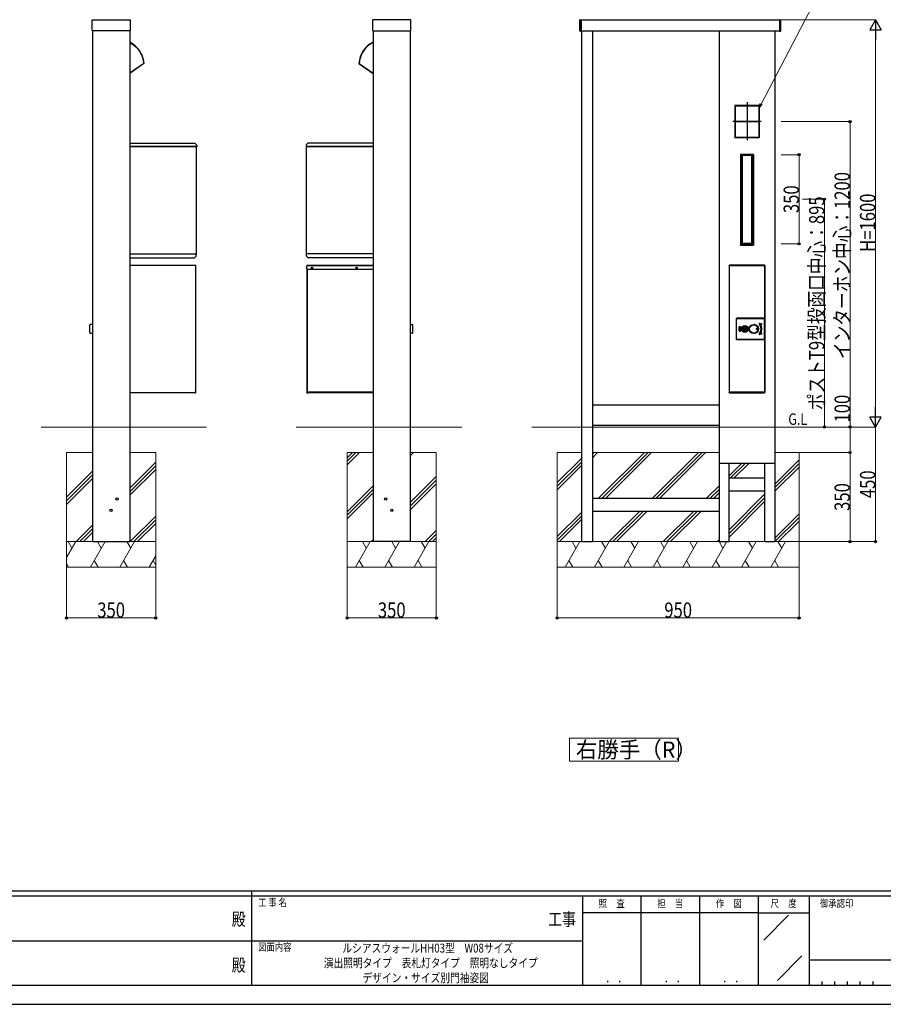
# Model space of a CAD drawing. Units: millimetres. Extents: x 0 to 8410, y 0 to 5940.
# Drawn here: x 3290 to 6682, y 0 to 3868 of the extents above; entities that cross this region are included whole.
import ezdxf
from ezdxf.enums import TextEntityAlignment as Align

# ---------------------------------------------------------------- set-up
doc = ezdxf.new("R2010")
doc.units = ezdxf.units.MM
doc.header["$PDSIZE"] = 0.05
doc.linetypes.add('YCENTER_1', pattern=[13, 10, -1, 1, -1])
doc.linetypes.add('YHIDDEN_1', pattern=[4, 3, -1])
for name, color, linetype, lineweight in [('USER1', 3, 'Continuous', 13), ('YKK_13', 4, 'Continuous', 30), ('YKK_A1', 4, 'Continuous', 30), ('YKK_D', 6, 'Continuous', 13), ('YKK_ZWAK', 7, 'Continuous', 30), ('YSS_K', 3, 'Continuous', 13)]:
    doc.layers.add(name, color=color, linetype=linetype, lineweight=lineweight)
doc.styles.add('text-b', font='extslim2.shx', dxfattribs={"width": 0.8, "bigfont": 'extfont2.shx'})

msp = doc.modelspace()

# ---------------------------------------------------------------- linework, layer by layer
at = {"layer": 'USER1', "linetype": 'Continuous'}
msp.add_lwpolyline([(5877.2, 1045), (5877.2, 955.8), (5449.6, 955.8), (5449.6, 1045), (5877.2, 1045)], dxfattribs=at)
at = {"layer": 'YKK_13', "ltscale": 0.5}
for p, q in [((3722, 3778.3), (3726.3, 3776.1)), ((3726.3, 3776.1), (3733.3, 3771.9)), ((3733.3, 3771.9), (3739.9, 3767)), ((3739.9, 3767), (3746.1, 3761.7)), ((3746.1, 3761.7), (3751.8, 3755.8)), ((3751.8, 3755.8), (3757, 3749.5)), ((4648.2, 3755.8), (4643, 3749.5)), ((4653.9, 3761.7), (4648.2, 3755.8)), ((4660.1, 3767), (4653.9, 3761.7)), ((4666.7, 3771.9), (4660.1, 3767)), ((4673.7, 3776.1), (4666.7, 3771.9)), ((4678, 3778.3), (4673.7, 3776.1)), ((3757, 3749.5), (3761.7, 3742.8)), ((3761.7, 3742.8), (3765.8, 3735.7)), ((3765.8, 3735.7), (3769.3, 3728.4)), ((3769.3, 3728.4), (3772.2, 3720.7)), ((3772.2, 3720.7), (3774.5, 3712.8)), ((4627.8, 3720.7), (4625.6, 3712.8)), ((4630.7, 3728.4), (4627.8, 3720.7)), ((4634.2, 3735.7), (4630.7, 3728.4)), ((4638.3, 3742.8), (4634.2, 3735.7)), ((4643, 3749.5), (4638.3, 3742.8)), ((3777, 3696.7), (3722, 3658.2)), ((3777.6, 3695.9), (3722, 3657)), ((3774.5, 3712.8), (3776.1, 3704.8)), ((3776.1, 3704.8), (3777, 3696.7)), ((3777.9, 3696.8), (3777, 3696.7)), ((3777, 3696.7), (3777.3, 3696.3)), ((3777.3, 3696.3), (3777.4, 3696.1)), ((3777.4, 3696.1), (3777.5, 3696)), ((3777.5, 3696), (3777.5, 3695.9)), ((3777.5, 3695.9), (3777.6, 3695.9)), ((3778, 3696.8), (3777.9, 3696.8)), ((4622.1, 3696.8), (4622.1, 3696.8)), ((4622.1, 3696.8), (4623, 3696.7)), ((4622.6, 3696), (4622.5, 3695.9)), ((4622.5, 3695.9), (4678, 3657)), ((4622.5, 3695.9), (4622.5, 3695.9)), ((4622.8, 3696.3), (4622.6, 3696.1)), ((4622.6, 3696.1), (4622.6, 3696)), ((4623, 3696.7), (4622.8, 3696.3)), ((4624, 3704.8), (4623, 3696.7)), ((4623, 3696.7), (4678, 3658.2)), ((4625.6, 3712.8), (4624, 3704.8))]:
    msp.add_line(p, q, dxfattribs=at)
for centre, radius, start, end in [((3678.2, 3689.6), 100, 4.1207, 64.036), ((4721.8, 3689.6), 100, 115.964, 175.8793), ((3777, 3696.7), 1, 305, 4.1207), ((3678.2, 3689.6), 100, 3.7952, 4.0166), ((4721.8, 3689.6), 100, 175.9834, 176.2048), ((4623.1, 3696.7), 1, 175.8793, 235)]:
    msp.add_arc(centre, radius, start, end, dxfattribs=at)
at = {"layer": 'YKK_A1'}
for p, q in [((5490, 3824.1), (5490, 3868.7)), ((5495, 3868.9), (5495, 3823.9)), ((6274, 3868.9), (6274, 3823.9)), ((6279, 3824.1), (6279, 3868.7)), ((3574, 3825.9), (3574, 3866.9)), ((3575, 3867.9), (3723, 3867.9)), ((3724, 3866.9), (3724, 3825.9)), ((4676, 3866.9), (4676, 3825.9)), ((4825, 3867.9), (4677, 3867.9)), ((4826, 3825.9), (4826, 3866.9)), ((5495, 3867.9), (6274, 3867.9)), ((3723, 3824.9), (3575, 3824.9)), ((3576, 3824.9), (3576, 1817.9)), ((3722, 3824.9), (3722, 1817.9)), ((4677, 3824.9), (4825, 3824.9)), ((4678, 3824.9), (4678, 1817.9)), ((4824, 3824.9), (4824, 1817.9)), ((5494, 3822.9), (5491, 3823.1)), ((5495, 3824.9), (6274, 3824.9)), ((5496, 3824.9), (5496, 2267.9)), ((5539, 3824.9), (5539, 2267.9)), ((6037, 3824.9), (6037, 2267.9)), ((6256, 3824.9), (6256, 2267.9)), ((6275.1, 3822.9), (6278.1, 3823.1)), ((6194, 3530.9), (6099, 3530.9)), ((6099, 3530.9), (6099, 3404.9)), ((6099, 3529.4), (6100.5, 3529.4)), ((6099.3, 3530.9), (6099.3, 3529.4)), ((6099.3, 3530.6), (6193.8, 3530.6)), ((6099.3, 3529.4), (6099.3, 3406.4)), ((6099.3, 3529.4), (6193.8, 3529.4)), ((6100.5, 3529.4), (6100.5, 3406.4)), ((6194, 3529.4), (6192.5, 3529.4)), ((6192.5, 3529.4), (6192.5, 3406.4)), ((6193.7, 3529.4), (6193.7, 3406.4)), ((6193.8, 3529.4), (6193.8, 3530.9)), ((6194, 3404.9), (6194, 3530.9)), ((6100.5, 3406.4), (6099, 3406.4)), ((6099, 3404.9), (6194, 3404.9)), ((6099.3, 3404.9), (6099.3, 3406.4)), ((6099.3, 3406.4), (6193.8, 3406.4)), ((6099.3, 3405.2), (6193.8, 3405.2)), ((6192.5, 3406.4), (6194, 3406.4)), ((6193.8, 3406.4), (6193.8, 3404.9)), ((3722, 3382.9), (3977.7, 3382.9)), ((3983.2, 3370.1), (3722, 3370.1)), ((3722, 3370.1), (3984, 3370.1)), ((3978.3, 3382.6), (3984.8, 3376.1)), ((3984, 3370.9), (3984, 3370.6)), ((3984, 3370.6), (3984.8, 3370.6)), ((3984, 3370.6), (3984, 3370.1)), ((3984.2, 3370.6), (3984.2, 3369.9)), ((3984.2, 2948.1), (3984.2, 3369.9)), ((3985, 3375.5), (3985, 3369.7)), ((3985, 3369.7), (3985, 3368.7)), ((4415, 3375.5), (4415, 3369.7)), ((4415, 3369.7), (4415, 3368.7)), ((4416, 3370.6), (4415.2, 3370.6)), ((4421.8, 3382.6), (4415.3, 3376.1)), ((4415.8, 3370.6), (4415.8, 3369.9)), ((4415.8, 2948.1), (4415.8, 3369.9)), ((4416, 3370.9), (4416, 3370.6)), ((4416, 3370.6), (4416, 3370.1)), ((4678, 3370.1), (4416, 3370.1)), ((4416.8, 3370.1), (4678, 3370.1)), ((4678, 3382.9), (4422.4, 3382.9)), ((6171.8, 3338.9), (6121.3, 3338.9)), ((6121.3, 3338.9), (6121.3, 2981.9)), ((6121.3, 3337.4), (6122.8, 3337.4)), ((6121.5, 3338.9), (6121.5, 3337.4)), ((6121.5, 3338.6), (6171.5, 3338.6)), ((6121.5, 3337.4), (6171.5, 3337.4)), ((6121.6, 3337.4), (6121.6, 2983.4)), ((6122.8, 3337.4), (6122.8, 2983.4)), ((6126.8, 3336.1), (6126.8, 2989.7)), ((6126.8, 3336.1), (6127, 3335.9)), ((6127, 3335.9), (6127, 2989.9)), ((6127.9, 3335.4), (6127.9, 2990.4)), ((6128.1, 3335.2), (6128.1, 2990.6)), ((6128.9, 3336.4), (6164.2, 3336.4)), ((6165, 3335.2), (6165, 2990.6)), ((6165.2, 3335.4), (6165.2, 2990.4)), ((6166.2, 3336.1), (6166, 3335.9)), ((6166, 2989.9), (6166, 3335.9)), ((6166.2, 2989.7), (6166.2, 3336.1)), ((6171.8, 3337.4), (6170.3, 3337.4)), ((6170.3, 3337.4), (6170.3, 2983.4)), ((6171.5, 3337.4), (6171.5, 3338.9)), ((6171.5, 3337.4), (6171.5, 2983.4)), ((6171.8, 2981.9), (6171.8, 3338.9)), ((6122.8, 2983.4), (6121.3, 2983.4)), ((6121.3, 2981.9), (6171.8, 2981.9)), ((6121.5, 2981.9), (6121.5, 2983.4)), ((6121.5, 2983.4), (6171.5, 2983.4)), ((6121.5, 2982.2), (6171.5, 2982.2)), ((6126.8, 2989.7), (6127, 2989.9)), ((6128, 2987.2), (6128, 2983.4)), ((6128.1, 2986.9), (6128.1, 2983.4)), ((6128.5, 2987.7), (6128.8, 2987.7)), ((6128.6, 2987.4), (6128.5, 2987.7)), ((6128.8, 2987.7), (6129, 2987.9)), ((6164.2, 2989.4), (6128.9, 2989.4)), ((6129, 2987.9), (6164, 2987.9)), ((6164.2, 2987.7), (6164, 2987.9)), ((6164.5, 2987.7), (6164.2, 2987.7)), ((6164.5, 2987.4), (6164.5, 2987.7)), ((6165, 2986.9), (6165, 2987.2)), ((6165, 2987.2), (6165, 2983.4)), ((6165, 2986.9), (6165, 2983.4)), ((6166.2, 2989.7), (6166, 2989.9)), ((6170.3, 2983.4), (6171.8, 2983.4)), ((6171.5, 2983.4), (6171.5, 2981.9)), ((3722, 2947.9), (3983.2, 2947.9)), ((3983.4, 2948.1), (3983.2, 2948.1)), ((3983.2, 2947.9), (3983.4, 2947.9)), ((3983.4, 2948.1), (3984.2, 2948.1)), ((3983.4, 2946.1), (3983.4, 2948.1)), ((3983.4, 2945.5), (3983.4, 2946.1)), ((3983.4, 2940.2), (3983.4, 2945.5)), ((3984.2, 2945.1), (3983.4, 2945.1)), ((3984.2, 2946.1), (3984.2, 2948.1)), ((3984.2, 2945.1), (3984.2, 2946.1)), ((4416.6, 2948.1), (4415.8, 2948.1)), ((4415.8, 2946.1), (4415.8, 2948.1)), ((4415.8, 2945.1), (4415.8, 2946.1)), ((4415.8, 2945.1), (4416.6, 2945.1)), ((4416.6, 2948.1), (4416.8, 2948.1)), ((4416.6, 2946.1), (4416.6, 2948.1)), ((4416.8, 2947.9), (4416.6, 2947.9)), ((4416.6, 2945.5), (4416.6, 2946.1)), ((4416.6, 2940.2), (4416.6, 2945.5)), ((4678, 2947.9), (4416.8, 2947.9)), ((3722, 2932.9), (3976.1, 2932.9)), ((3981.2, 2902.9), (3722, 2902.9)), ((3981.2, 2902.1), (3722, 2902.1)), ((3976.7, 2933.1), (3983.2, 2939.6)), ((3981.2, 2902.9), (3981.2, 2902.1)), ((3981.2, 2403.9), (3981.2, 2902.1)), ((3981.2, 2902.1), (3982, 2902.1)), ((3982, 2902), (3982, 2902.1)), ((3982, 2403.9), (3982, 2902)), ((4423.4, 2933.1), (4416.9, 2939.6)), ((4418, 2902.1), (4418, 2901.4)), ((4418, 2889.9), (4418, 2901.4)), ((4418.5, 2901.9), (4419, 2901.9)), ((4418.8, 2902.9), (4419, 2902.9)), ((4418.8, 2902.1), (4418.8, 2901.9)), ((4418.8, 2902.1), (4419, 2902.1)), ((4419, 2902.9), (4419, 2902.1)), ((4419, 2902.9), (4678, 2902.9)), ((4419, 2902.1), (4419, 2901.9)), ((4678, 2902.1), (4419, 2902.1)), ((4678, 2932.9), (4424, 2932.9)), ((6076, 2902.4), (6076, 2403.4)), ((6076.5, 2902.9), (6076.5, 2902.1)), ((6077, 2902.9), (6076.5, 2902.9)), ((6076.5, 2901.9), (6076.5, 2902.1)), ((6076.5, 2902.1), (6077, 2902.1)), ((6076.5, 2901.9), (6076.5, 2404.9)), ((6077.3, 2901.9), (6076.5, 2901.9)), ((6216, 2903.4), (6077, 2903.4)), ((6077, 2902.1), (6077, 2902.9)), ((6077, 2902.9), (6077.3, 2902.9)), ((6077, 2902.1), (6077.3, 2902.1)), ((6215.7, 2902.9), (6077.3, 2902.9)), ((6077.3, 2902.9), (6077.3, 2902.1)), ((6077.3, 2902.1), (6215.7, 2902.1)), ((6077.3, 2902.1), (6077.3, 2901.9)), ((6077.3, 2404.9), (6077.3, 2901.9)), ((6215.7, 2902.1), (6215.7, 2902.9)), ((6216, 2902.9), (6215.7, 2902.9)), ((6215.7, 2902.1), (6215.7, 2901.9)), ((6216, 2902.1), (6215.7, 2902.1)), ((6215.7, 2901.9), (6215.7, 2404.9)), ((6216.5, 2901.9), (6215.7, 2901.9)), ((6216, 2902.9), (6216, 2902.1)), ((6216.5, 2902.9), (6216, 2902.9)), ((6216, 2902.1), (6216.5, 2902.1)), ((6216.5, 2902.1), (6216.5, 2902.9)), ((6216.5, 2901.9), (6216.5, 2902.1)), ((6216.5, 2404.9), (6216.5, 2901.9)), ((6217, 2902.4), (6217, 2403.4)), ((4418, 2889.9), (4418, 2887.9)), ((4418.8, 2887.9), (4418, 2887.9)), ((4418, 2887.9), (4418, 2887.8)), ((4418, 2887.8), (4418.8, 2887.8)), ((4418, 2887.8), (4418, 2404.4)), ((4418.8, 2888.3), (4418.8, 2404.9)), ((4419.6, 2404.9), (4419.6, 2887.9)), ((4420, 2887.9), (4678, 2887.9)), ((3566, 2637.4), (3566, 2669.6)), ((3576, 2670.7), (3567, 2670.6)), ((4824, 2670.7), (4833, 2670.6)), ((4834, 2637.4), (4834, 2669.6)), ((6104.5, 2693.3), (6104.5, 2693.2)), ((6105.5, 2693.2), (6104.5, 2693.2)), ((6104.5, 2693.2), (6104.5, 2613.3)), ((6105.5, 2613.3), (6105.5, 2693.2)), ((6106.5, 2695.3), (6213.5, 2695.3)), ((6106.5, 2695.2), (6106.5, 2695.3)), ((6213.5, 2695.2), (6106.5, 2695.2)), ((6106.5, 2694.2), (6106.5, 2695.2)), ((6106.5, 2694.2), (6213.5, 2694.2)), ((6175, 2670.5), (6175.8, 2670.4)), ((6175.8, 2670.4), (6175.8, 2670.4)), ((6175.8, 2670.4), (6175.8, 2670.4)), ((6194.9, 2671.5), (6195, 2671.5)), ((6195, 2671.5), (6195.1, 2671.6)), ((6195, 2671.5), (6195, 2671.5)), ((6195.1, 2671.6), (6195.2, 2671.7)), ((6195.1, 2671.6), (6195.1, 2671.6)), ((6195.1, 2671.6), (6195.1, 2671.6)), ((6195.2, 2671.7), (6195.2, 2671.7)), ((6195.2, 2671.7), (6195.2, 2671.7)), ((6195.2, 2671.7), (6195.2, 2671.7)), ((6195.2, 2671.7), (6195.2, 2671.7)), ((6195.2, 2671.7), (6195.2, 2671.7)), ((6195.2, 2671.7), (6195.3, 2671.7)), ((6195.3, 2671.8), (6195.4, 2671.9)), ((6195.3, 2671.7), (6195.3, 2671.8)), ((6195.3, 2671.8), (6195.3, 2671.8)), ((6195.4, 2671.9), (6195.4, 2671.9)), ((6196.9, 2674.5), (6203.9, 2672.8)), ((6197, 2674.5), (6196.9, 2674.5)), ((6196.9, 2674.5), (6196.9, 2674.5)), ((6196.9, 2674.5), (6196.9, 2674.5)), ((6196.9, 2674.5), (6196.9, 2674.5)), ((6196.9, 2674.5), (6196.9, 2674.4)), ((6196.9, 2674.4), (6196.9, 2674.4)), ((6196.9, 2674.4), (6196.9, 2674.3)), ((6196.9, 2674.3), (6196.9, 2674.3)), ((6196.9, 2674.3), (6196.9, 2674.2)), ((6196.9, 2674.2), (6203.9, 2672.4)), ((6196.9, 2674.2), (6196.9, 2674.2)), ((6204, 2673.1), (6197, 2674.8)), ((6197, 2674.8), (6197, 2674.8)), ((6197, 2674.8), (6197, 2674.7)), ((6197, 2674.7), (6197, 2674.7)), ((6197, 2674.7), (6197, 2674.6)), ((6197, 2674.6), (6197, 2674.6)), ((6197, 2674.6), (6197, 2674.5)), ((6198.7, 2670.7), (6198.6, 2670.7)), ((6198.8, 2670.8), (6198.7, 2670.8)), ((6198.7, 2670.8), (6198.7, 2670.7)), ((6198.9, 2670.9), (6198.8, 2670.9)), ((6198.8, 2670.9), (6198.8, 2670.8)), ((6198.8, 2670.8), (6198.8, 2670.8)), ((6198.9, 2670.9), (6198.9, 2670.9)), ((6198.9, 2670.9), (6198.9, 2670.9)), ((6199.2, 2671.4), (6199.2, 2671.5)), ((6199.2, 2671.5), (6199.3, 2671.5)), ((6203.3, 2670.3), (6199.2, 2671.4)), ((6199.2, 2671.4), (6199.2, 2671.4)), ((6199.2, 2671.4), (6199.2, 2671.4)), ((6199.2, 2671.4), (6199.2, 2671.4)), ((6203.4, 2670.7), (6199.3, 2671.7)), ((6199.3, 2671.6), (6199.3, 2671.7)), ((6199.3, 2671.5), (6199.3, 2671.6)), ((6199.3, 2671.6), (6199.3, 2671.6)), ((6199.3, 2671), (6203.3, 2670)), ((6203.3, 2670.3), (6203.3, 2670.4)), ((6203.3, 2670.4), (6203.4, 2670.4)), ((6203.3, 2670.2), (6203.3, 2670.3)), ((6203.3, 2670.3), (6203.3, 2670.3)), ((6203.3, 2670.3), (6203.3, 2670.3)), ((6203.3, 2670.3), (6203.3, 2670.3)), ((6203.3, 2670.3), (6203.3, 2670.3)), ((6203.3, 2670.1), (6203.3, 2670.2)), ((6203.3, 2670.2), (6203.3, 2670.2)), ((6203.3, 2670), (6203.3, 2670.1)), ((6203.3, 2670.1), (6203.3, 2670.1)), ((6203.4, 2670.6), (6203.4, 2670.7)), ((6203.4, 2670.5), (6203.4, 2670.6)), ((6203.4, 2670.4), (6203.4, 2670.5)), ((6203.4, 2670.5), (6203.4, 2670.5)), ((6203.4, 2670.4), (6203.4, 2670.4)), ((6204, 2672.8), (6203.9, 2672.8)), ((6203.9, 2672.8), (6203.9, 2672.8)), ((6203.9, 2672.8), (6203.9, 2672.7)), ((6203.9, 2672.7), (6203.9, 2672.7)), ((6203.9, 2672.7), (6203.9, 2672.7)), ((6203.9, 2672.7), (6203.9, 2672.7)), ((6203.9, 2672.7), (6203.9, 2672.6)), ((6203.9, 2672.6), (6203.9, 2672.5)), ((6203.9, 2672.5), (6203.9, 2672.5)), ((6203.9, 2672.5), (6203.9, 2672.4)), ((6204, 2673.1), (6204, 2673)), ((6204, 2673), (6204, 2673)), ((6204, 2673), (6204, 2672.9)), ((6204, 2672.9), (6204, 2672.9)), ((6204, 2672.9), (6204, 2672.8)), ((6204, 2672.8), (6204, 2672.8)), ((6213.5, 2695.3), (6213.5, 2695.2)), ((6213.5, 2694.2), (6213.5, 2695.2)), ((6215.5, 2693.2), (6214.5, 2693.2)), ((6214.5, 2693.2), (6214.5, 2613.3)), ((6215.5, 2693.2), (6215.5, 2693.3)), ((6215.5, 2693.3), (6215.5, 2613.3)), ((6215.5, 2613.3), (6215.5, 2693.2)), ((3567, 2636.4), (3576, 2636.2)), ((4833, 2636.4), (4824, 2636.2)), ((6115.5, 2661), (6115.5, 2645.5)), ((6115.5, 2661), (6116, 2661)), ((6116, 2645.5), (6115.5, 2645.5)), ((6116, 2645.5), (6116, 2661)), ((6116.1, 2645.6), (6116.1, 2660.9)), ((6116.1, 2660.9), (6116.6, 2660.9)), ((6116.1, 2645.6), (6116.6, 2645.6)), ((6120.5, 2662), (6116.5, 2662)), ((6116.5, 2662), (6116.5, 2661.5)), ((6116.5, 2661.5), (6120.5, 2661.5)), ((6120.5, 2645), (6116.5, 2645)), ((6116.5, 2645), (6116.5, 2644.5)), ((6116.5, 2644.5), (6120.5, 2644.5)), ((6116.6, 2661.4), (6120.4, 2661.4)), ((6116.6, 2661.4), (6116.6, 2660.9)), ((6116.6, 2660.9), (6116.6, 2645.6)), ((6120.4, 2660.9), (6116.6, 2660.9)), ((6116.6, 2645.6), (6120.4, 2645.6)), ((6116.6, 2645.6), (6116.6, 2645.1)), ((6120.4, 2645.1), (6116.6, 2645.1)), ((6120.4, 2661.4), (6120.4, 2660.9)), ((6120.4, 2645.6), (6120.4, 2660.9)), ((6120.9, 2660.9), (6120.4, 2660.9)), ((6120.4, 2645.1), (6120.4, 2645.6)), ((6120.9, 2645.6), (6120.4, 2645.6)), ((6120.5, 2662), (6120.5, 2661.5)), ((6120.5, 2645), (6120.5, 2644.5)), ((6120.9, 2660.9), (6120.9, 2645.6)), ((6121, 2661), (6121, 2645.5)), ((6121.5, 2661), (6121, 2661)), ((6121, 2645.5), (6121.5, 2645.5)), ((6121.5, 2645.5), (6121.5, 2661)), ((6138.9, 2658.3), (6137.1, 2658.3)), ((6137.1, 2658.3), (6137.1, 2648.3)), ((6137.1, 2648.3), (6138.9, 2648.3)), ((6138.9, 2648.3), (6138.9, 2658.3)), ((6148.3, 2645.9), (6148.4, 2646.1)), ((6148.9, 2645.8), (6148.8, 2646.7)), ((6175.8, 2636.2), (6175, 2636.1)), ((6175.8, 2636.2), (6175.8, 2636.2)), ((6175.8, 2636.2), (6175.8, 2636.2)), ((6177.2, 2636.7), (6177, 2636.7)), ((6177, 2636.7), (6177, 2636.7)), ((6177.5, 2636.7), (6177.2, 2636.7)), ((6195, 2635), (6194.9, 2635.1)), ((6195.1, 2635), (6195, 2635)), ((6195, 2635), (6195, 2635)), ((6195.1, 2634.9), (6195.1, 2635)), ((6195.2, 2634.9), (6195.1, 2634.9)), ((6195.1, 2634.9), (6195.1, 2634.9)), ((6195.2, 2634.9), (6195.2, 2634.9)), ((6195.2, 2634.9), (6195.2, 2634.9)), ((6195.2, 2634.8), (6195.2, 2634.9)), ((6195.2, 2634.9), (6195.2, 2634.9)), ((6195.2, 2634.9), (6195.2, 2634.9)), ((6195.3, 2634.8), (6195.2, 2634.8)), ((6195.3, 2634.7), (6195.3, 2634.8)), ((6195.3, 2634.8), (6195.3, 2634.8)), ((6195.4, 2634.7), (6195.3, 2634.7)), ((6195.4, 2634.6), (6195.4, 2634.7)), ((6203.9, 2634.1), (6196.9, 2632.4)), ((6203.9, 2633.8), (6196.9, 2632.1)), ((6196.9, 2632.4), (6196.9, 2632.3)), ((6196.9, 2632.3), (6196.9, 2632.3)), ((6196.9, 2632.3), (6196.9, 2632.2)), ((6196.9, 2632.2), (6196.9, 2632.2)), ((6196.9, 2632.2), (6196.9, 2632.1)), ((6196.9, 2632.1), (6196.9, 2632)), ((6196.9, 2632.1), (6196.9, 2632.1)), ((6196.9, 2632.1), (6196.9, 2632.1)), ((6196.9, 2632.1), (6196.9, 2632.1)), ((6196.9, 2632), (6197, 2632)), ((6197, 2631.7), (6204, 2633.5)), ((6197, 2632), (6197, 2632)), ((6197, 2632), (6197, 2632)), ((6197, 2632), (6197, 2631.9)), ((6197, 2631.9), (6197, 2631.8)), ((6197, 2631.8), (6197, 2631.8)), ((6197, 2631.8), (6197, 2631.7)), ((6198.6, 2635.9), (6198.7, 2635.8)), ((6198.7, 2635.8), (6198.7, 2635.8)), ((6198.7, 2635.8), (6198.8, 2635.7)), ((6198.8, 2635.7), (6198.8, 2635.7)), ((6198.8, 2635.7), (6198.8, 2635.7)), ((6198.8, 2635.7), (6198.9, 2635.7)), ((6198.9, 2635.7), (6198.9, 2635.7)), ((6198.9, 2635.7), (6198.9, 2635.7)), ((6199.2, 2635.2), (6203.3, 2636.2)), ((6199.2, 2635.1), (6199.2, 2635.2)), ((6199.2, 2635.2), (6199.2, 2635.2)), ((6199.2, 2635.2), (6199.2, 2635.2)), ((6199.3, 2635), (6199.2, 2635.1)), ((6199.2, 2635.1), (6199.2, 2635.1)), ((6203.3, 2636.6), (6199.3, 2635.6)), ((6199.3, 2634.9), (6203.4, 2635.9)), ((6199.3, 2634.9), (6199.3, 2635)), ((6199.3, 2635), (6199.3, 2635)), ((6199.3, 2634.9), (6199.3, 2634.9)), ((6203.3, 2636.5), (6203.3, 2636.6)), ((6203.3, 2636.4), (6203.3, 2636.5)), ((6203.3, 2636.3), (6203.3, 2636.4)), ((6203.3, 2636.4), (6203.3, 2636.4)), ((6203.3, 2636.2), (6203.3, 2636.3)), ((6203.3, 2636.3), (6203.3, 2636.3)), ((6203.3, 2636.2), (6203.3, 2636.2)), ((6203.3, 2636.2), (6203.3, 2636.2)), ((6203.4, 2636.2), (6203.3, 2636.2)), ((6203.3, 2636.2), (6203.3, 2636.2)), ((6203.3, 2636.2), (6203.3, 2636.2)), ((6203.4, 2636.1), (6203.4, 2636.2)), ((6203.4, 2636), (6203.4, 2636.1)), ((6203.4, 2636.1), (6203.4, 2636.1)), ((6203.4, 2635.9), (6203.4, 2636)), ((6203.4, 2635.9), (6203.4, 2635.9)), ((6203.9, 2634.1), (6203.9, 2634.1)), ((6203.9, 2634.1), (6203.9, 2634)), ((6203.9, 2634), (6203.9, 2633.9)), ((6203.9, 2633.9), (6203.9, 2633.9)), ((6203.9, 2633.9), (6203.9, 2633.9)), ((6203.9, 2633.9), (6203.9, 2633.8)), ((6203.9, 2633.8), (6203.9, 2633.8)), ((6203.9, 2633.8), (6204, 2633.8)), ((6203.9, 2633.8), (6203.9, 2633.8)), ((6203.9, 2633.8), (6203.9, 2633.8)), ((6204, 2633.8), (6204, 2633.7)), ((6204, 2633.7), (6204, 2633.7)), ((6204, 2633.7), (6204, 2633.6)), ((6204, 2633.6), (6204, 2633.6)), ((6204, 2633.6), (6204, 2633.5)), ((6204, 2633.5), (6204, 2633.5)), ((6105.5, 2613.3), (6104.5, 2613.3)), ((6104.5, 2613.3), (6104.5, 2613.3)), ((6213.5, 2612.3), (6106.5, 2612.3)), ((6106.5, 2611.3), (6106.5, 2612.3)), ((6106.5, 2611.3), (6213.5, 2611.3)), ((6213.5, 2611.3), (6106.5, 2611.3)), ((6106.5, 2611.3), (6106.5, 2611.3)), ((6213.5, 2611.3), (6213.5, 2612.3)), ((6213.5, 2611.3), (6213.5, 2611.3)), ((6215.5, 2613.3), (6214.5, 2613.3)), ((6215.5, 2613.3), (6215.5, 2613.3)), ((3722, 2403.7), (3977, 2403.7)), ((3977, 2402.9), (3722, 2402.9)), ((3977, 2403.9), (3981.2, 2403.9)), ((3977, 2403.7), (3977, 2403.9)), ((3977, 2402.9), (3977, 2403.7)), ((3978, 2403.7), (3977, 2403.7)), ((3978, 2402.9), (3977, 2402.9)), ((3978, 2403.7), (3980.4, 2403.7)), ((3978, 2402.9), (3978, 2403.7)), ((3981, 2403.7), (3978, 2403.7)), ((3981, 2402.9), (3978, 2402.9)), ((3981, 2403.7), (3981, 2402.9)), ((3982, 2403.7), (3981, 2403.7)), ((3981, 2402.9), (3982, 2402.9)), ((3981.2, 2403.9), (3982, 2403.9)), ((3982, 2402.9), (3982, 2403.7)), ((4418.8, 2404.4), (4418, 2404.4)), ((4418, 2404.4), (4418, 2403.9)), ((4418.8, 2403.9), (4418, 2403.9)), ((4418, 2402.9), (4418, 2403.7)), ((4418.5, 2403.7), (4418, 2403.7)), ((4418, 2402.9), (4418.5, 2402.9)), ((4418.5, 2402.9), (4418.5, 2403.7)), ((4419.6, 2403.7), (4418.5, 2403.7)), ((4420, 2402.9), (4418.5, 2402.9)), ((4418.8, 2404.9), (4419.6, 2404.9)), ((4418.8, 2404.5), (4418.8, 2404.9)), ((4418.8, 2404.4), (4418.8, 2403.9)), ((4419.1, 2403.9), (4418.8, 2403.9)), ((4423, 2404.9), (4419.6, 2404.9)), ((4419.6, 2404.9), (4419.6, 2404.5)), ((4419.6, 2404.5), (4422.9, 2404.5)), ((4422, 2403.7), (4419.6, 2403.7)), ((4420, 2403.7), (4420, 2402.9)), ((4420, 2402.9), (4421, 2402.9)), ((4421, 2402.9), (4421, 2403.7)), ((4422, 2403.7), (4421, 2403.7)), ((4422, 2402.9), (4421, 2402.9)), ((4422, 2403.7), (4422, 2402.9)), ((4423, 2403.7), (4422, 2403.7)), ((4423, 2402.9), (4422, 2402.9)), ((4422.9, 2403.7), (4422.9, 2404.5)), ((4422.9, 2404.5), (4423, 2404.5)), ((4423, 2404.9), (4423, 2404.5)), ((4423, 2403.7), (4423, 2404.5)), ((4678, 2404.5), (4423, 2404.5)), ((4423, 2403.7), (4423, 2402.9)), ((4423, 2403.7), (4678, 2403.7)), ((4423, 2402.9), (4424, 2402.9)), ((4424, 2402.9), (4424, 2403.7)), ((4678, 2402.9), (4424, 2402.9)), ((6076.5, 2404.9), (6076.5, 2404.7)), ((6076.5, 2404.9), (6077.3, 2404.9)), ((6076.5, 2404.7), (6076.5, 2403.9)), ((6077, 2404.7), (6076.5, 2404.7)), ((6076.5, 2403.9), (6076.5, 2403.7)), ((6076.5, 2403.9), (6077, 2403.9)), ((6077, 2403.9), (6077, 2404.7)), ((6077, 2404.7), (6077.3, 2404.7)), ((6077, 2403.9), (6077.3, 2403.9)), ((6216, 2402.4), (6077, 2402.4)), ((6077.3, 2404.7), (6077.3, 2404.9)), ((6215.7, 2404.7), (6077.3, 2404.7)), ((6077.3, 2404.7), (6077.3, 2403.9)), ((6077.3, 2403.9), (6077.3, 2403.7)), ((6077.3, 2403.9), (6215.7, 2403.9)), ((6077.3, 2403.7), (6080.5, 2403.7)), ((6077.3, 2402.9), (6080.5, 2402.9)), ((6077.7, 2403.9), (6077.7, 2403.7)), ((6080.5, 2403.7), (6080.5, 2402.9)), ((6080.5, 2403.7), (6081.5, 2403.7)), ((6080.5, 2402.9), (6081.5, 2402.9)), ((6081.5, 2403.9), (6081.5, 2403.7)), ((6081.5, 2403.7), (6211.5, 2403.7)), ((6081.5, 2403.7), (6081.5, 2402.9)), ((6081.5, 2402.9), (6211.5, 2402.9)), ((6211.5, 2403.9), (6211.5, 2403.7)), ((6211.5, 2403.7), (6214.9, 2403.7)), ((6211.5, 2403.7), (6211.5, 2402.9)), ((6211.5, 2403.7), (6213.5, 2403.7)), ((6211.5, 2402.9), (6213.5, 2402.9)), ((6213.5, 2402.9), (6213.5, 2403.7)), ((6214.5, 2402.9), (6213.5, 2402.9)), ((6214.5, 2403.7), (6214.5, 2402.9)), ((6215.7, 2404.9), (6216.5, 2404.9)), ((6215.7, 2404.7), (6215.7, 2404.9)), ((6215.7, 2403.9), (6215.7, 2404.7)), ((6216, 2404.7), (6215.7, 2404.7)), ((6216, 2403.9), (6215.7, 2403.9)), ((6216, 2404.7), (6216, 2403.9)), ((6216.5, 2404.7), (6216, 2404.7)), ((6216, 2403.9), (6216.5, 2403.9)), ((6216.5, 2403.9), (6216.5, 2404.7)), ((5539, 2354.9), (6037, 2354.9)), ((5496, 2267.9), (5496, 1817.9)), ((5539, 2274.9), (6037, 2274.9)), ((5539, 2267.9), (5539, 1817.9)), ((6037, 2267.9), (6037, 1817.9)), ((6256, 2267.9), (6256, 1817.9)), ((6256, 2124.9), (6037, 2124.9)), ((6076, 1817.9), (6076, 2124.9)), ((6217, 1817.9), (6217, 2124.9)), ((6076, 2067.9), (6217, 2067.9)), ((6076, 2017.9), (6217, 2017.9)), ((5539, 1987.9), (6037, 1987.9)), ((5539, 1937.9), (6037, 1937.9)), ((3576, 1817.9), (3722, 1817.9)), ((4824, 1817.9), (4678, 1817.9)), ((5496, 1817.9), (5539, 1817.9)), ((6037, 1817.9), (6076, 1817.9)), ((6217, 1817.9), (6256, 1817.9))]:
    msp.add_line(p, q, dxfattribs=at)
at = {"layer": 'YKK_A1', "linetype": 'YHIDDEN_1'}
for p, q in [((5493, 3867.9), (5495, 3867.9)), ((5493, 3824.9), (5493, 3867.9)), ((6276, 3867.9), (6274, 3867.9)), ((6276, 3824.9), (6276, 3867.9)), ((5493, 3824.9), (5495, 3824.9)), ((6276, 3824.9), (6274, 3824.9))]:
    msp.add_line(p, q, dxfattribs=at)
at = {"layer": 'YKK_A1', "linetype": 'YCENTER_1'}
for p, q in [((6146.5, 3544.5), (6146.5, 3395.4)), ((6201.7, 3467.9), (6091.3, 3467.9))]:
    msp.add_line(p, q, dxfattribs=at)
at = {"layer": 'YKK_A1', "linetype": 'YCENTER_1', "ltscale": 0.5}
for p, q in [((6146.5, 3531.9), (6146.5, 3403.9)), ((6146.5, 3531.9), (6146.5, 3403.9)), ((6100.5, 3467.9), (6192.5, 3467.9)), ((6192.5, 3467.9), (6100.5, 3467.9))]:
    msp.add_line(p, q, dxfattribs=at)
at = {"layer": 'YKK_A1'}
for centre, radius in [((4438, 2892.9), 3), ((4438, 2892.9), 1.75), ((4613, 2892.9), 3), ((4613, 2892.9), 1.75), ((6173, 2653.3), 18.1), ((6173, 2653.3), 17.6), ((6173, 2653.3), 17.5), ((6173, 2653.3), 17.1), ((6173, 2653.3), 16.1), ((6138, 2653.3), 13.3), ((6138, 2653.3), 12.8), ((6138, 2653.3), 12.5), ((6138, 2653.3), 11.1), ((6138, 2653.3), 6), ((6138, 2653.3), 5.7), ((6185, 2653.3), 2.1), ((6185, 2653.3), 1.75), ((6185, 2653.3), 1.45), ((3672.5, 1984.9), 4.5), ((4727.5, 1984.9), 4.5), ((3648.5, 1940.9), 4.5), ((4751.5, 1940.9), 4.5)]:
    msp.add_circle(centre, radius, dxfattribs=at)
for centre, radius, start, end in [((3575, 3866.9), 1, 90, 180), ((3723, 3866.9), 1, 0, 90), ((4677, 3866.9), 1, 90, 180), ((4825, 3866.9), 1, 0, 90), ((3575, 3825.9), 1, 180, 270), ((3723, 3825.9), 1, 270, 0), ((4677, 3825.9), 1, 180, 270), ((4825, 3825.9), 1, 270, 0), ((5491, 3824.1), 1, 180, 266.5), ((5494, 3823.9), 1, 266.5, 360), ((6275, 3823.9), 1, 180, 273.5), ((6278, 3824.1), 1, 273.5, 0), ((3977.7, 3382.1), 0.8, 45, 90), ((3984.2, 3368.7), 0.8, 270, 0), ((3984.2, 3375.5), 0.8, 0, 45), ((4415.8, 3375.5), 0.8, 135, 180), ((4415.8, 3368.7), 0.8, 180, 270), ((4422.4, 3382.1), 0.8, 90, 135), ((6128.8, 3336.1), 2, 138.5604, 180), ((6129, 3335.9), 2, 131.4096, 180), ((6128.9, 3335.4), 1, 90, 180), ((6129.1, 3335.2), 1, 90.3952, 180), ((6164, 3335.2), 1, 0, 89.6048), ((6164.2, 3335.4), 1, 0, 90), ((6164, 3335.9), 2, 0, 48.5904), ((6164.2, 3336.1), 2, 0, 41.4396), ((6128.8, 2989.7), 2, 180, 270), ((6129, 2989.9), 2, 180, 270), ((6128.9, 2990.4), 1, 180, 270), ((6128.5, 2987.2), 0.5, 90, 180), ((6129.1, 2990.6), 1, 180, 269.6048), ((6128.6, 2986.9), 0.5, 92.0555, 180), ((6164, 2990.6), 1, 270.3952, 360), ((6164, 2989.9), 2, 270, 0), ((6164.2, 2990.4), 1, 270, 0), ((6164.2, 2989.7), 2, 270, 0), ((6164.5, 2987.2), 0.5, 0, 90), ((6164.5, 2986.9), 0.5, 0, 87.9445), ((3982.6, 2940.2), 0.8, 315, 0), ((4417.4, 2940.2), 0.8, 180, 225), ((3976.1, 2933.7), 0.8, 270, 315), ((3981.2, 2902.1), 0.8, 0, 90), ((3981.1, 2896), 6.05, 81.1412, 88.7565), ((4418.8, 2902.1), 0.8, 90, 180), ((4418.5, 2901.4), 0.5, 90, 180), ((4424, 2933.7), 0.8, 225, 270), ((6077, 2902.4), 1, 90, 180), ((6216, 2902.4), 1, 0, 90), ((4420, 2889.9), 2, 180, 270), ((3567, 2669.6), 1, 91, 180), ((4833, 2669.6), 1, 0, 89), ((6106.5, 2693.2), 2, 90, 180), ((6173, 2663.9), 6.87, 66.3989, 73.2461), ((6173, 2653.3), 17.3, 279.1079, 80.8921), ((6174.2, 2658.7), 11.7, 54.2131, 82.4903), ((6173, 2653.3), 17.2, 279.3101, 80.6899), ((6173.1, 2653.9), 16.5, 74.5595, 80.8354), ((6196.5, 2672.8), 2.1, 76, 219.7169), ((6196.5, 2672.8), 1.75, 76, 219.7169), ((6173, 2653.3), 28.5, 320.2831, 39.7169), ((6196.5, 2672.8), 1.4, 76, 219.7169), ((6173, 2653.3), 28.8, 320.2831, 39.7169), ((6173, 2653.3), 29.2, 320.2831, 39.7169), ((6199.1, 2671.1), 0.65, 76, 214.254), ((6173, 2653.3), 31, 325.746, 34.254), ((6199.1, 2671.1), 0.3, 76, 214.254), ((6216, 2601.8), 71.2, 103.5951, 103.8956), ((6173, 2653.3), 31.3, 325.746, 34.254), ((6017.9, 2650.6), 182.5, 6.4205, 6.5378), ((6173, 2653.3), 31.7, 325.9827, 34.0173), ((6203.6, 2671.5), 1.6, 256, 76), ((6203.6, 2671.5), 1.25, 256, 76), ((6203.6, 2671.5), 0.9, 256, 76), ((6213.5, 2693.2), 2, 0.0087, 89.9913), ((3567, 2637.4), 1, 180, 269), ((4833, 2637.4), 1, 271, 0), ((6116.5, 2661), 1, 90, 180), ((6116.5, 2645.5), 1, 180, 270), ((6116.5, 2661), 0.5, 90, 180), ((6116.5, 2645.5), 0.5, 180, 270), ((6116.6, 2660.9), 0.5, 90, 180), ((6116.6, 2645.6), 0.5, 180, 270), ((6120.4, 2660.9), 0.5, 0, 90), ((6120.4, 2645.6), 0.5, 270, 0), ((6120.5, 2661), 1, 0, 90), ((6120.5, 2661), 0.5, 0, 90), ((6120.5, 2645.5), 1, 270, 0), ((6120.5, 2645.5), 0.5, 270, 0), ((6127.4, 2647.5), 0.929, 155.3812, 210.4184), ((6138, 2653.3), 10.6, 90, 270), ((6138, 2653.3), 10.6, 270, 90), ((6143.8, 2663.8), 0.932, 59.5352, 114.7826), ((6145.6, 2660.5), 2.52, 8.8562, 46.9811), ((6145.6, 2646.1), 2.51, 312.9953, 350.9896), ((6173, 2642.6), 6.87, 286.7538, 293.6012), ((6174, 2648.5), 12.4, 278.2721, 304.4529), ((6173.3, 2651.9), 15.7, 279.0476, 285.5672), ((6196.5, 2633.7), 2.1, 140.2831, 284), ((6196.5, 2633.7), 1.75, 140.2831, 284), ((6196.5, 2633.7), 1.4, 140.2831, 284), ((6199.1, 2635.5), 0.65, 145.746, 284), ((6199.1, 2635.5), 0.3, 145.746, 284), ((6216, 2704.7), 71.1, 256.1041, 256.4051), ((6019.9, 2655.7), 180.5, 353.4615, 353.5801), ((6203.6, 2635), 1.6, 284, 104), ((6203.6, 2635), 1.25, 284, 104), ((6203.6, 2635), 0.9, 284, 104), ((6106.5, 2613.3), 2, 180, 270), ((6213.5, 2613.3), 2, 270.0087, 359.9913), ((3980.4, 2404.5), 0.8, 270, 311.4096), ((4419.6, 2404.5), 0.8, 180, 270), ((6077, 2403.4), 1, 180, 270), ((6077.3, 2403.7), 0.8, 180, 270), ((6214.9, 2404.5), 0.8, 270, 311.4096), ((6216, 2403.4), 1, 270, 0)]:
    msp.add_arc(centre, radius, start, end, dxfattribs=at)
at = {"layer": 'YKK_A1', "extrusion": (0, 0, -1)}
for centre, major_axis, ratio, start_param, end_param in [((6146.5, 3333.1), (-90, 0), 0.034921, 1.375782, 1.765811), ((6146.5, 2971.8), (-90, 0), 0.176327, 1.369991, 1.771602), ((6146.5, 2992.7), (-90, 0), 0.034921, 4.517374, 4.907404), ((6106.5, 2693.3), (0, 2), 0.999848, 4.712389, 6.283185), ((6106.5, 2613.3), (0, -2), 0.999848, 0, 1.570796)]:
    msp.add_ellipse(centre, major_axis=major_axis, ratio=ratio, start_param=start_param, end_param=end_param, dxfattribs=at)
at = {"layer": 'YKK_A1', "extrusion": (2.84e-14, 0, -1)}
for centre, major_axis, start_param, end_param in [((6106.5, 2693.2), (0, 1), 4.712389, 6.283185), ((6106.5, 2613.3), (0, -1), 0, 1.570796)]:
    msp.add_ellipse(centre, major_axis=major_axis, ratio=0.999848, start_param=start_param, end_param=end_param, dxfattribs=at)
at = {"layer": 'YKK_A1', "extrusion": (2.00757e-14, 2.00757e-14, -1)}
msp.add_ellipse((6213.5, 2693.3), major_axis=(-1.41, -1.41), ratio=0.999695, start_param=2.356347, end_param=3.926839, dxfattribs=at)
at = {"layer": 'YKK_A1', "extrusion": (4.01757e-14, -2.42831e-17, -1)}
msp.add_ellipse((6213.5, 2693.2), major_axis=(-0.707, -0.707), ratio=0.999695, start_param=2.356347, end_param=3.926839, dxfattribs=at)
at = {"layer": 'YKK_A1', "extrusion": (4.01757e-14, 2.42831e-17, -1)}
msp.add_ellipse((6213.5, 2613.3), major_axis=(-0.707, 0.707), ratio=0.999695, start_param=2.356347, end_param=3.926839, dxfattribs=at)
at = {"layer": 'YKK_A1', "extrusion": (1.00379e-14, -1.00379e-14, -1)}
msp.add_ellipse((6213.5, 2613.3), major_axis=(-1.41, 1.41), ratio=0.999695, start_param=2.356347, end_param=3.926839, dxfattribs=at)
at = {"layer": 'YKK_D'}
for p, q in [((6201.9, 3536.9), (6427, 3967.9)), ((6280, 3867.9), (6652, 3867.9)), ((6651, 3822.9), (6651, 2312.9)), ((6280, 3467.9), (6552, 3467.9)), ((6551, 3467.9), (6551, 2267.9)), ((6280, 3337.9), (6352, 3337.9)), ((6351, 3337.9), (6351, 2987.9)), ((6364.6, 3162.9), (6452, 3162.9)), ((6451, 3162.9), (6451, 2267.9)), ((6280, 2987.9), (6352, 2987.9)), ((6551, 2267.9), (6551, 2395.3)), ((6407, 2267.9), (6452, 2267.9)), ((6407, 2267.9), (6652, 2267.9)), ((6407, 2267.9), (6652, 2267.9)), ((6407, 2267.9), (6552, 2267.9)), ((6407, 2267.9), (6552, 2267.9)), ((6551, 2167.9), (6551, 2267.9)), ((6651, 2267.9), (6651, 1817.9)), ((6352, 2167.9), (6552, 2167.9)), ((6352, 2167.9), (6552, 2167.9)), ((6551, 2167.9), (6551, 1817.9)), ((6352, 1817.9), (6652, 1817.9)), ((6352, 1817.9), (6552, 1817.9)), ((3474, 1716.9), (3474, 1516.9)), ((3824, 1716.9), (3824, 1516.9)), ((4576, 1716.9), (4576, 1516.9)), ((4926, 1716.9), (4926, 1516.9)), ((5401, 1716.9), (5401, 1516.9)), ((6351, 1716.9), (6351, 1516.9)), ((3474, 1517.9), (3824, 1517.9)), ((4926, 1517.9), (4576, 1517.9)), ((5401, 1517.9), (6351, 1517.9))]:
    msp.add_line(p, q, dxfattribs=at)
at = {"layer": 'YKK_D', "lineweight": -2}
for p, q in [((6651, 3867.9), (6628.5, 3828.9)), ((6651, 3867.9), (6673.5, 3828.9)), ((6651, 3867.9), (6651, 3789.9)), ((6628.5, 3828.9), (6673.5, 3828.9)), ((6651, 2267.9), (6651, 2345.8)), ((6651, 2267.9), (6628.5, 2306.8)), ((6673.5, 2306.8), (6628.5, 2306.8)), ((6651, 2267.9), (6673.5, 2306.8))]:
    msp.add_line(p, q, dxfattribs=at)
at = {"layer": 'YKK_D', "linetype": 'ByBlock', "lineweight": -2}
for p, q in [((6194, 3521.9), (6197.9, 3539.1)), ((6194, 3521.9), (6201.9, 3536.9)), ((6205.9, 3534.8), (6194, 3521.9))]:
    msp.add_line(p, q, dxfattribs=at)
for centre in [(6551, 3467.9), (6351, 3337.9), (6451, 3162.9), (6351, 2987.9), (6451, 2267.9), (6551, 2267.9), (6551, 2267.9), (6551, 2167.9), (6551, 2167.9), (6551, 1817.9), (6651, 1817.9), (3474, 1517.9), (3824, 1517.9), (4576, 1517.9), (4926, 1517.9), (5401, 1517.9), (6351, 1517.9)]:
    msp.add_circle(centre, 4.25, dxfattribs=at)
at = {"layer": 'YKK_ZWAK'}
for p, q in [((8100, 445), (300, 445)), ((4200, 445), (4200, 75)), ((4200, 425), (2900, 425)), ((5500, 425), (4200, 425)), ((6190, 425), (5500, 425)), ((5500, 425), (5500, 75)), ((5730, 425), (5730, 75)), ((5960, 425), (5960, 75)), ((6190, 425), (6190, 75)), ((6390, 425), (6190, 425)), ((7422.5, 425), (6390, 425)), ((6390, 425), (6390, 75)), ((6190, 360), (5500, 360)), ((6190, 360), (6390, 360)), ((6212.1, 251.7), (6310, 349.6)), ((2907.5, 250), (4200, 250)), ((4200, 250), (5500, 250)), ((6265.7, 94), (6361.9, 190.2)), ((6390, 175), (7422.5, 175)), ((6440, 90), (6440, 75)), ((6490, 90), (6490, 75)), ((6540, 90), (6540, 75)), ((6590, 90), (6590, 75)), ((6640, 90), (6640, 75)), ((2900, 75), (4200, 75)), ((4200, 75), (5500, 75)), ((5500, 75), (6190, 75)), ((6190, 75), (6390, 75)), ((6390, 75), (7422.5, 75)), ((0, 0), (8410, 0))]:
    msp.add_line(p, q, dxfattribs=at)
msp.add_point((4200, 75), dxfattribs=at)
at = {"layer": 'YSS_K'}
for p, q in [((3374, 2267.9), (4024, 2267.9)), ((5026, 2267.9), (4376, 2267.9)), ((5301, 2267.9), (6406, 2267.9)), ((3474, 2167.9), (3474, 1717.9)), ((3474, 2167.9), (3576, 2167.9)), ((3722, 2167.9), (3824, 2167.9)), ((3824, 2167.9), (3824, 1717.9)), ((4576, 2167.9), (4576, 1717.9)), ((4678, 2167.9), (4576, 2167.9)), ((4926, 2167.9), (4824, 2167.9)), ((4926, 2167.9), (4926, 1717.9)), ((5401, 2167.9), (5401, 1717.9)), ((5401, 2167.9), (5496, 2167.9)), ((5539, 2167.9), (6037, 2167.9)), ((6256, 2167.9), (6351, 2167.9)), ((6351, 2167.9), (6351, 1717.9)), ((3474, 1817.9), (3824, 1817.9)), ((4926, 1817.9), (4576, 1817.9)), ((5401, 1817.9), (6351, 1817.9)), ((3474, 1717.9), (3824, 1717.9)), ((4926, 1717.9), (4576, 1717.9)), ((5401, 1717.9), (6351, 1717.9))]:
    msp.add_line(p, q, dxfattribs=at)
at = {"layer": 'YSS_K', "linetype": 'Continuous'}
for p, q in [((4576, 2147.4), (4596.5, 2167.9)), ((4576, 2133.3), (4610.6, 2167.9)), ((4576, 2119.1), (4624.8, 2167.9)), ((4824, 2155), (4836.9, 2167.9)), ((5539, 2161.4), (5545.5, 2167.9)), ((5539, 2147.2), (5559.7, 2167.9)), ((5563.5, 1987.9), (5743.5, 2167.9)), ((5577.7, 1987.9), (5757.7, 2167.9)), ((5591.8, 1987.9), (5771.8, 2167.9)), ((5775.7, 1987.9), (5955.7, 2167.9)), ((5789.8, 1987.9), (5969.8, 2167.9)), ((5804, 1987.9), (5984, 2167.9)), ((3722, 2027.9), (3824, 2129.9)), ((5401, 2049.6), (5496, 2144.6)), ((5401, 2035.5), (5496, 2130.5)), ((6256, 2044), (6351, 2139)), ((3474, 1992.1), (3576, 2094.1)), ((3722, 2013.8), (3824, 2115.8)), ((3722, 1999.7), (3824, 2101.7)), ((5401, 2021.3), (5496, 2116.3)), ((6076, 2076.1), (6124.8, 2124.9)), ((6081.9, 2067.9), (6138.9, 2124.9)), ((6096.1, 2067.9), (6153.1, 2124.9)), ((6256, 2029.8), (6351, 2124.8)), ((6256, 2015.7), (6351, 2110.7)), ((3474, 1977.9), (3576, 2079.9)), ((3474, 1963.8), (3576, 2065.8)), ((4824, 1971.2), (4926, 2073.2)), ((4824, 1957), (4926, 2059)), ((4576, 1935.3), (4678, 2037.3)), ((4576, 1921.1), (4678, 2023.1)), ((4824, 1942.9), (4926, 2044.9)), ((5987.8, 1987.9), (6037, 2037.1)), ((6001.9, 1987.9), (6037, 2023)), ((4576, 1907), (4678, 2009)), ((6016.1, 1987.9), (6037, 2008.8)), ((6076, 1864), (6217, 2005)), ((6076, 1849.8), (6217, 1990.8)), ((6076, 1835.7), (6217, 1976.7)), ((5539, 1935.1), (5541.8, 1937.9)), ((5605.7, 1817.9), (5725.7, 1937.9)), ((5619.8, 1817.9), (5739.8, 1937.9)), ((5634, 1817.9), (5754, 1937.9)), ((5817.8, 1817.9), (5937.8, 1937.9)), ((5831.9, 1817.9), (5951.9, 1937.9)), ((5846.1, 1817.9), (5966.1, 1937.9)), ((3724.1, 1817.9), (3824, 1917.8)), ((3738.2, 1817.9), (3824, 1903.7)), ((5401, 1837.5), (5496, 1932.5)), ((5401, 1823.4), (5496, 1918.4)), ((5409.7, 1817.9), (5496, 1904.2)), ((6256, 1831.8), (6351, 1926.8)), ((6256.2, 1817.9), (6351, 1912.7)), ((6270.3, 1817.9), (6351, 1898.5)), ((3512, 1817.9), (3576, 1881.9)), ((3526.1, 1817.9), (3576, 1867.8)), ((3752.4, 1817.9), (3824, 1889.5)), ((4882.9, 1817.9), (4926, 1861)), ((3540.2, 1817.9), (3576, 1853.7)), ((4670.7, 1817.9), (4678, 1825.2)), ((4897, 1817.9), (4926, 1846.9)), ((4911.2, 1817.9), (4926, 1832.7)), ((6029.9, 1817.9), (6037, 1825)), ((3474, 1755.7), (3509.9, 1817.9)), ((3479.9, 1817.9), (3494.9, 1791.9)), ((3567.6, 1717.9), (3625.4, 1817.9)), ((3595.4, 1817.9), (3610.4, 1791.9)), ((3683.1, 1717.9), (3740.8, 1817.9)), ((3710.8, 1817.9), (3725.8, 1791.9)), ((4608.3, 1717.9), (4666.1, 1817.9)), ((4636.1, 1817.9), (4651.1, 1791.9)), ((4723.8, 1717.9), (4781.5, 1817.9)), ((4751.5, 1817.9), (4766.5, 1791.9)), ((4839.3, 1717.9), (4897, 1817.9)), ((4867, 1817.9), (4882, 1791.9)), ((5432, 1717.9), (5489.7, 1817.9)), ((5459.7, 1817.9), (5474.7, 1791.9)), ((5547.4, 1717.9), (5605.2, 1817.9)), ((5575.2, 1817.9), (5590.2, 1791.9)), ((5662.9, 1717.9), (5720.6, 1817.9)), ((5690.6, 1817.9), (5705.6, 1791.9)), ((5778.4, 1717.9), (5836.1, 1817.9)), ((5806.1, 1817.9), (5821.1, 1791.9)), ((5893.8, 1717.9), (5951.6, 1817.9)), ((5921.6, 1817.9), (5936.6, 1791.9)), ((6009.3, 1717.9), (6067, 1817.9)), ((6037, 1817.9), (6052, 1791.9)), ((6124.8, 1717.9), (6182.5, 1817.9)), ((6152.5, 1817.9), (6167.5, 1791.9)), ((6240.3, 1717.9), (6298, 1817.9)), ((6268, 1817.9), (6283, 1791.9)), ((3597.6, 1717.9), (3582.6, 1743.9)), ((3713.1, 1717.9), (3698.1, 1743.9)), ((3798.6, 1717.9), (3824, 1762)), ((3824, 1725.8), (3813.6, 1743.9)), ((4638.3, 1717.9), (4623.3, 1743.9)), ((4753.8, 1717.9), (4738.8, 1743.9)), ((4869.3, 1717.9), (4854.3, 1743.9)), ((5462, 1717.9), (5447, 1743.9)), ((5577.4, 1717.9), (5562.4, 1743.9)), ((5692.9, 1717.9), (5677.9, 1743.9)), ((5808.4, 1717.9), (5793.4, 1743.9)), ((5923.8, 1717.9), (5908.8, 1743.9)), ((6039.3, 1717.9), (6024.3, 1743.9)), ((6154.8, 1717.9), (6139.8, 1743.9)), ((6270.3, 1717.9), (6255.3, 1743.9)), ((3482.2, 1717.9), (3474, 1732))]:
    msp.add_line(p, q, dxfattribs=at)

# ---------------------------------------------------------------- texts
at = {"layer": 'USER1', "style": 'text-b'}
for s, height, width, p in [('G.L', 45, 0.8, (6308.7, 2276.5)), ('右勝手（R）', 63.75, 0.970588, (5474, 968.5)), ('ルシアスウォールHH03型\u3000W08サイズ', 35, 0.8, (4557, 203.3)), ('演出照明タイプ\u3000表札灯タイプ\u3000照明なしタイプ', 35, 0.8, (4484.2, 145)), ('デザイン・サイズ別門袖姿図', 35, 0.8, (4636.3, 86.7))]:
    msp.add_text(s, height=height, dxfattribs=dict(at, width=width)).set_placement(p)
at = {"layer": 'YKK_D', "style": 'text-b', "width": 0.8}
for s, p in [('インターホン中心：1200', (6550.2, 2535.1)), ('350', (6350.2, 3108.5)), ('H=1600', (6650.2, 2955.9)), ('ポストT9型投函口中心：895', (6450.2, 2334.6)), ('100', (6550.2, 2285.7)), ('450', (6650.2, 1988.5)), ('350', (6550.2, 1938.5))]:
    msp.add_text(s, height=60, rotation=90, dxfattribs=at).set_placement(p)
for s, p in [('350', (3594.6, 1518.7)), ('350', (4696.6, 1518.7)), ('950', (5821.6, 1518.7))]:
    msp.add_text(s, height=60, dxfattribs=at).set_placement(p)
at = {"layer": 'YKK_ZWAK', "style": 'text-b', "width": 0.8}
for s, height, p in [('工 事 名', 30, (4226.3, 385)), ('図面内容', 30, (4226.3, 210)), ('． ．', 35.35, (5590, 85.6)), ('． ．', 35.35, (5820, 85.6)), ('． ．', 35.35, (6050, 85.6))]:
    msp.add_text(s, height=height, dxfattribs=at).set_placement(p)
for s, height, p in [('照     査', 30, (5615, 392.5)), ('担     当', 30, (5845, 392.5)), ('作     図', 30, (6075, 392.5)), ('尺     度', 30, (6290, 392.5)), ('御承認印', 30, (6498.5, 392.5)), ('殿', 50, (4150, 327.5)), ('工事', 50, (5420, 327.5)), ('殿', 50, (4150, 147.5))]:
    msp.add_text(s, height=height, dxfattribs=at).set_placement(p, align=Align.MIDDLE)

doc.saveas('drawing.dxf')
